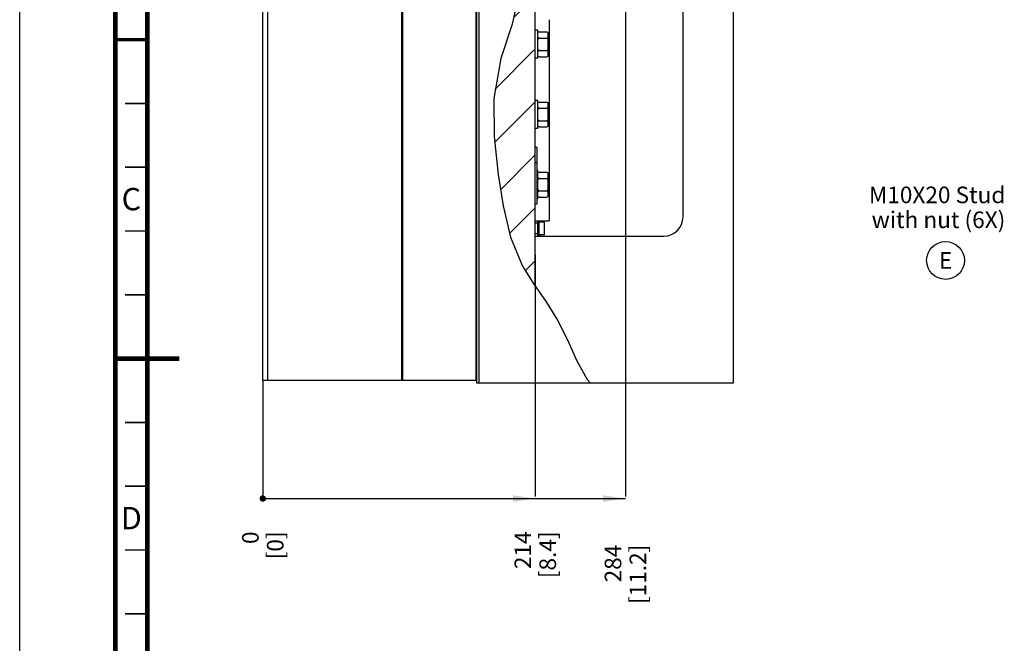
# Paper-space layout '178R0021_1_2' of a CAD drawing. Units: millimetres. Extents: x 0 to 420, y 0 to 379.
# Drawn here: x 0 to 154, y 104 to 202 of the extents above; entities that cross this region are included whole.
import ezdxf

# ---------------------------------------------------------------- set-up
doc = ezdxf.new("R2010")
doc.units = ezdxf.units.MM
doc.header["$LTSCALE"] = 23.1
doc.layers.get('0').update_dxf_attribs({"linetype": 'CONTINUOUS'})
doc.styles.get("Standard").update_dxf_attribs({"font": 'txt', "width": 0.8})
doc.dimstyles.new('DIMSTYLE_10', dxfattribs={"dimtxt": 2.6, "dimasz": 3.5, "dimexe": 1, "dimexo": 0, "dimgap": 0.65, "dimtad": 0, "dimtih": 1, "dimtoh": 1, "dimdec": 0, "dimlfac": 5, "dimdsep": 46, "dimtxsty": 'STANDARD', "dimblk": '_FILLED', "dimblk1": '_FILLED', "dimblk2": '_FILLED', "dimcen": 0.09, "dimadec": 1, "dimazin": 2, "dimtp": 0.1, "dimtm": 0.1, "dimtfac": 1, "dimtdec": 0, "dimtofl": 0, "dimtmove": 0, "dimatfit": 3, "dimldrblk": '_FILLED', "dimfxl": 1, "dimtolj": 1, "dimarcsym": 0})
doc.dimstyles.new('DIMSTYLE_12', dxfattribs={"dimtxt": 2.6, "dimasz": 3.5, "dimexe": 1, "dimexo": 0, "dimgap": 0.65, "dimtad": 0, "dimtih": 1, "dimtoh": 1, "dimdec": 0, "dimlfac": 5, "dimdsep": 46, "dimtxsty": 'STANDARD', "dimblk": '_FILLED', "dimblk1": '_FILLED', "dimblk2": '_FILLED', "dimcen": 0.09, "dimadec": 1, "dimazin": 2, "dimtp": 0.5, "dimtm": 0.5, "dimtfac": 1, "dimtdec": 0, "dimtofl": 0, "dimtmove": 0, "dimatfit": 3, "dimldrblk": '_FILLED', "dimfxl": 1, "dimtolj": 1, "dimarcsym": 0})

# ---------------------------------------------------------------- blocks, each defined once
blk = doc.blocks.new('*D64')
at = {"color": 2, "linetype": 'CONTINUOUS'}
blk.add_line((38.1062660084, 145.1465236163), (38.1062660084, 126.8713360066), dxfattribs=at)
at = {"color": 2, "linetype": 'CONTINUOUS', "insert": (34.8562660084, 121.4113360066), "char_height": 2.6, "width": 6.24, "attachment_point": 3, "rotation": 90, "line_spacing_factor": 0.9}
blk.add_mtext('0\\P[0]', dxfattribs=at)
blk = doc.blocks.new('_FILLED')
at = {"color": 0, "linetype": 'BYBLOCK'}
blk.add_solid([(0, 0), (-1, 0.1428571429), (-1, -0.1428571429)], dxfattribs=at)
blk = doc.blocks.new('*D65')
at = {"color": 2, "linetype": 'CONTINUOUS'}
blk.add_line((80.8162643517, 164.761868103), (80.8162643517, 126.8713360066), dxfattribs=at)
at = {"color": 2, "linetype": 'CONTINUOUS', "insert": (77.5662643517, 121.4113360066), "char_height": 2.6, "width": 10.4, "attachment_point": 3, "rotation": 90, "line_spacing_factor": 0.9}
blk.add_mtext('214\\P[8.4]', dxfattribs=at)
blk = doc.blocks.new('*D66')
at = {"color": 2, "linetype": 'CONTINUOUS'}
blk.add_line((38.1062660084, 145.1465236163), (38.1062660084, 126.8713360066), dxfattribs=at)
at = {"color": 2, "linetype": 'CONTINUOUS', "insert": (34.8562660084, 121.4113360066), "char_height": 2.6, "width": 6.24, "attachment_point": 3, "rotation": 90, "line_spacing_factor": 0.9}
blk.add_mtext('0\\P[0]', dxfattribs=at)
blk = doc.blocks.new('*D67')
at = {"color": 2, "linetype": 'CONTINUOUS'}
blk.add_line((94.9502260084, 234.0170593426), (94.9502260084, 126.8713360066), dxfattribs=at)
at = {"color": 2, "linetype": 'CONTINUOUS', "insert": (91.7002260084, 119.3313360066), "char_height": 2.6, "width": 12.48, "attachment_point": 3, "rotation": 90, "line_spacing_factor": 0.9}
blk.add_mtext('284\\P[11.2]', dxfattribs=at)
blk = doc.blocks.new('BALLOON_BL13', base_point=(145.1288961934, 163.8843716012))
at = {"color": 2, "linetype": 'CONTINUOUS'}
blk.add_circle((145.1288961934, 163.8843716012), 2.9648123017, dxfattribs=at)
at = {"color": 2, "linetype": 'CONTINUOUS', "insert": (144.0888961934, 165.1843716012), "char_height": 2.6, "width": 2.08, "attachment_point": 1, "line_spacing_factor": 0.9}
blk.add_mtext('E', dxfattribs=at)

psp = doc.layouts.new('178R0021_1_2')

# ---------------------------------------------------------------- hatches: boundary and pattern name
at = {"linetype": 'CONTINUOUS'}
h = psp.add_hatch(color=7, dxfattribs=at)
edge = h.paths.add_edge_path()
edge.add_line((5, 292), (5, 287))
edge.add_line((5, 292), (5, 287))
edge = h.paths.add_edge_path()
edge.add_line((5, 10), (5, 5))
edge.add_line((5, 10), (5, 5))
edge = h.paths.add_edge_path()
edge.add_line((10, 297), (10, 292))
edge.add_line((10, 297), (10, 292))
edge = h.paths.add_edge_path()
edge.add_line((10, 5), (10, -0))
edge.add_line((10, 5), (10, -0))
edge = h.paths.add_edge_path()
edge.add_line((415, 5), (410, 5))
edge.add_line((415, 5), (410, 5))
edge = h.paths.add_edge_path()
edge.add_line((420, 10), (415, 10))
edge.add_line((420, 10), (415, 10))
edge = h.paths.add_edge_path()
edge.add_line((420, 287), (415, 287))
edge.add_line((420, 287), (415, 287))
edge = h.paths.add_edge_path()
edge.add_line((415, 292), (410, 292))
edge.add_line((415, 292), (410, 292))
h = psp.add_hatch(dxfattribs=at)
h.set_pattern_fill('A', color=2, scale=5.8704651734, angle=45, style=0, pattern_type=0)
h.set_pattern_definition([(45, (0, 0), (-4.1510457329, 4.1510457329), [])])
edge = h.paths.add_edge_path()
edge.add_arc((78.0447435855, 342.1853435091), 86.57391881, 284.6566683587, 285.4261028663)
edge.add_arc((102.0386020234, 250.9994264976), 7.7909517036, 96.5474861069, 97.1194811452)
edge.add_line((101.1502260084, 258.7395632215), (101.1502260084, 258.4076797227))
edge.add_line((101.1502260084, 258.4076797227), (101.5102260084, 258.4076797225))
edge.add_line((101.5102260084, 258.4076797225), (101.5102260084, 258.0072944819))
edge.add_line((101.5102260084, 258.0072944819), (101.6946174638, 258.0994902096))
edge.add_line((101.710226007, 258.1150988522), (102.610226007, 258.1150988937))
edge.add_line((102.6258346389, 258.0994901666), (102.8102260084, 258.0072944819))
edge.add_line((102.8102260084, 258.0072944819), (102.8102260084, 257.417616702))
edge.add_line((102.8102260084, 257.417616702), (102.6702260084, 257.4176167022))
edge.add_line((102.6702260084, 257.4176167022), (102.6702260084, 255.817844581))
edge.add_line((102.6702260084, 255.817844581), (102.8102260084, 255.8178445812))
edge.add_line((102.8102260084, 255.8178445812), (102.8102260084, 255.2281670928))
edge.add_line((102.8102260084, 255.2281670928), (102.6257977017, 255.1359529395))
edge.add_line((102.610226007, 255.1203813439), (101.710226007, 255.1203813854))
edge.add_line((101.6946544009, 255.1359528966), (101.5102260084, 255.2281670928))
edge.add_line((101.5102260084, 255.2281670928), (101.5102260084, 254.8277815607))
edge.add_line((101.5102260084, 254.8277815607), (101.1502260084, 254.8277815605))
edge.add_line((101.1502260084, 254.8277815605), (101.1502260084, 253.3177381261))
edge.add_line((101.1502260084, 253.3177381261), (101.3303070432, 253.3177381261))
edge.add_line((101.3303070432, 253.3177381261), (101.3303116474, 253.8577382227))
edge.add_line((101.3303116474, 253.8577382227), (102.9701403675, 253.8577382227))
edge.add_line((102.9701403675, 253.8577382227), (102.9701449717, 253.3177381262))
edge.add_line((102.9701449717, 253.3177381262), (105.4502260084, 253.3177381263))
edge.add_line((105.4502260084, 253.3177381263), (105.4502260084, 252.8577380441))
edge.add_line((105.4502260084, 252.8577380441), (105.6502260084, 252.8577380441))
edge.add_line((105.6502260084, 252.8577380441), (105.6502260084, 244.8577366139))
edge.add_line((105.6502260084, 244.8577366139), (105.4502260084, 244.8577366139))
edge.add_line((105.4502260084, 244.8577366139), (105.4502260084, 244.3977365317))
edge.add_line((105.4502260084, 244.3977365317), (102.9702026192, 244.3977365316))
edge.add_line((102.9702026192, 244.3977365316), (102.9702049949, 243.857736435))
edge.add_line((102.9702049949, 243.857736435), (101.330247021, 243.857736435))
edge.add_line((101.330247021, 243.857736435), (101.3302493966, 244.3977365315))
edge.add_line((101.3302493966, 244.3977365315), (101.1502260084, 244.3977365315))
edge.add_line((101.1502260084, 244.3977365315), (101.1502260084, 242.2077294784))
edge.add_line((101.1502260084, 242.2077294784), (101.5102260084, 242.2077294783))
edge.add_line((101.5102260084, 242.2077294783), (101.5102260084, 241.8072972753))
edge.add_line((101.5102260084, 241.8072972753), (101.7058045637, 241.9050865529))
edge.add_line((101.710226008, 241.9095080254), (102.610226008, 241.9095080669))
edge.add_line((102.6146475369, 241.905086511), (102.8102260084, 241.8072972753))
edge.add_line((102.8102260084, 241.8072972753), (102.8102260084, 241.2177244521))
edge.add_line((102.8102260084, 241.2177244521), (103.6702260084, 241.2177244518))
edge.add_line((103.6702260084, 241.2177244518), (103.6702260084, 239.6177426274))
edge.add_line((103.6702260084, 239.6177426274), (102.8102260084, 239.6177426271))
edge.add_line((102.8102260084, 239.6177426271), (102.8102260084, 239.0281698863))
edge.add_line((102.8102260084, 239.0281698863), (102.6146104602, 238.9303621122))
edge.add_line((102.610226008, 238.9259776879), (101.710226008, 238.9259777294))
edge.add_line((101.7058416404, 238.9303620703), (101.5102260084, 239.0281698863))
edge.add_line((101.5102260084, 239.0281698863), (101.5102260084, 238.6277376009))
edge.add_line((101.5102260084, 238.6277376009), (101.1502260084, 238.6277376008))
edge.add_line((101.1502260084, 238.6277376008), (101.1502260084, 239.6177426265))
edge.add_line((101.1502260084, 239.6177426265), (93.6702260084, 239.6177426236))
edge.add_line((93.6702260084, 239.6177426236), (93.6702260084, 239.5177416143))
edge.add_line((93.6702260084, 239.5177416143), (94.9502260084, 239.5177416147))
edge.add_line((94.9502260084, 239.5177416147), (94.9502260084, 239.4177408072))
edge.add_line((94.9502260084, 239.4177408072), (99.9502260084, 239.4177408087))
edge.add_line((99.9502260084, 239.4177408087), (99.9502260084, 237.5577360814))
edge.add_line((99.9502260084, 237.5577360814), (94.9502260084, 237.5577360809))
edge.add_line((94.9502260084, 237.5577360809), (94.9502260084, 235.1677346844))
edge.add_line((94.9502260084, 235.1677346844), (93.6702260084, 235.1677346844))
edge.add_line((93.6702260084, 235.1677346844), (93.6702260084, 237.4005108881))
edge.add_line((93.6702260084, 237.4005108881), (93.3702260084, 237.4005108216))
edge.add_line((93.3702260084, 237.4005108216), (93.3702260084, 236.736935733))
edge.add_line((93.3702260084, 236.736935733), (92.2702260084, 236.7177351581))
edge.add_line((92.2702260084, 236.7177351581), (92.2702260084, 235.7135197155))
edge.add_line((92.2702260084, 235.7135197155), (91.5302260084, 235.6954345018))
edge.add_line((91.5302260084, 235.6954345018), (91.5302260084, 232.3400348489))
edge.add_line((91.5302260084, 232.3400348489), (92.2702260084, 232.3219496353))
edge.add_line((92.2702260084, 232.3219496353), (92.2702260084, 231.6046011369))
edge.add_line((92.2702260084, 231.6046011369), (82.3162660084, 231.517734228))
edge.add_line((82.3162660084, 231.517734228), (82.3162660084, 217.9596803944))
edge.add_line((82.3162660084, 217.9596803944), (82.2162660084, 217.9596803943))
edge.add_line((82.2162660084, 217.9596803943), (82.2162660084, 217.5597317327))
edge.add_line((82.2162660084, 217.5597317327), (82.3162660084, 217.5597317327))
edge.add_line((82.3162660084, 217.5597317327), (82.3162660084, 217.4320721506))
edge.add_line((82.3162660084, 217.4320721506), (82.2162660084, 217.4320721506))
edge.add_line((82.2162660084, 217.4320721506), (82.2162660084, 217.1341997328))
edge.add_line((82.2162660084, 217.1341997328), (82.3162660084, 217.1341997329))
edge.add_line((82.3162660084, 217.1341997329), (82.3162660084, 217.0065401508))
edge.add_line((82.3162660084, 217.0065401508), (82.2162660084, 217.0065401508))
edge.add_line((82.2162660084, 217.0065401508), (82.2162660084, 216.6873911509))
edge.add_line((82.2162660084, 216.6873911509), (82.3162660084, 216.6873911509))
edge.add_line((82.3162660084, 216.6873911509), (82.3162660084, 216.5597315539))
edge.add_line((82.3162660084, 216.5597315539), (82.2162660084, 216.5597315539))
edge.add_line((82.2162660084, 216.5597315539), (82.2162660084, 216.1597950419))
edge.add_line((82.2162660084, 216.1597950419), (82.3162660084, 216.1597950418))
edge.add_line((82.3162660084, 216.1597950418), (82.3162660084, 211.2601117607))
edge.add_line((82.3162660084, 211.2601117607), (81.7162660084, 211.2391592953))
edge.add_line((81.7162660084, 211.2391592953), (81.7162660084, 210.6077304898))
edge.add_line((81.7162660084, 210.6077304898), (82.3162660084, 210.5867780244))
edge.add_line((82.3162660084, 210.5867780244), (82.3162660084, 210.0601115462))
edge.add_line((82.3162660084, 210.0601115462), (80.8162643516, 210.0077303247))
edge.add_line((80.8162643516, 210.0077303247), (80.8162643517, 159.7971510043))
edge.add_spline(control_points=[(80.8162643517, 159.7971510043), (79.9158611708, 161.0162250697), (78.3292823197, 163.6835851014), (76.6660476135, 168.0092632799), (75.4975933627, 173.7485723043), (74.6937077831, 179.4554106131), (74.2221216184, 184.3351079543), (74.2116978174, 188.6620587512), (74.6714972923, 192.609794194), (75.602441998, 196.2526728288), (76.7576220128, 199.5892777589), (77.7313416189, 202.548121013), (78.2965776148, 205.0838598251), (78.3872984206, 207.1748977045), (78.0455213397, 208.829065637), (77.3750387843, 210.1397878877), (76.1347692465, 211.383806204), (74.572559132, 212.7447133512), (73.4825307669, 214.145275832), (72.8362925567, 215.8450391341), (72.5680591376, 218.0361418174), (72.766574708, 220.736744548), (73.33821937, 223.9146703263), (74.0972663543, 227.3941114003), (74.3965749521, 231.3066186605), (74.2750897166, 235.0829676875), (74.3981909686, 238.326119443), (74.7776591983, 241.1874007291), (75.2300838084, 243.7602662331), (75.7084255918, 246.0911909865), (76.1716400028, 248.2169809744), (76.5867742591, 250.185008899), (77.0751695387, 251.8788738603), (77.7467606594, 253.1335957626), (78.7812487499, 254.1615866809), (79.8311257797, 254.7471656759), (80.4362616212, 255.0107342936)], knot_values=[0, 0, 0, 0, 0.0294117647, 0.0588235294, 0.0882352941, 0.1176470588, 0.1470588235, 0.1764705882, 0.2058823529, 0.2352941176, 0.2647058824, 0.2941176471, 0.3235294118, 0.3529411765, 0.3823529412, 0.4117647059, 0.4411764706, 0.4705882353, 0.5, 0.5294117647, 0.5588235294, 0.5882352941, 0.6176470588, 0.6470588235, 0.6764705882, 0.7058823529, 0.7352941176, 0.7647058824, 0.7941176471, 0.8235294118, 0.8529411765, 0.8823529412, 0.9117647059, 0.9411764706, 0.9705882353, 1, 1, 1, 1], degree=3, periodic=0)
edge.add_line((80.4362616212, 255.0107342936), (80.4362616212, 247.5042660313))
edge.add_spline(control_points=[(80.4362643516, 247.5044604603), (80.4369675011, 247.5745721134), (80.4594764991, 247.7054171916), (80.5638367909, 247.8861745192), (80.6658974536, 247.9710904225), (80.7262643516, 248.0067551943)], knot_values=[0, 0, 0, 0, 0.3333333333, 0.6666666667, 1, 1, 1, 1], degree=3, periodic=0)
edge.add_line((80.7262643516, 248.0067551943), (84.6593147891, 250.2775029232))
edge.add_arc((85.0393147891, 249.6193236162), 0.76, 90, 120)
edge.add_line((85.0393147891, 250.3793236163), (88.8362643516, 250.3793236163))
edge.add_line((88.8362643516, 250.3793236163), (88.8362643516, 249.9993236163))
edge.add_line((88.8362643516, 249.9993236163), (85.0393147891, 249.9993236163))
edge.add_arc((85.0393147891, 249.6193236162), 0.38, 90, 120)
edge.add_line((84.8493147891, 249.9484132697), (80.9162643517, 247.6776655409))
edge.add_spline(control_points=[(80.9162643516, 247.6776655409), (80.8954481799, 247.6653673437), (80.8602548479, 247.6360859978), (80.8242685404, 247.5737558848), (80.816506817, 247.5286368923), (80.8162643516, 247.5044604602)], knot_values=[0, 0, 0, 0, 0.3333333333, 0.6666666667, 1, 1, 1, 1], degree=3, periodic=0)
edge.add_line((80.8162643516, 247.5044604602), (80.8162643516, 246.9677370044))
edge.add_line((80.8162643516, 246.9677370044), (81.6162660084, 246.9607554945))
edge.add_line((81.6162660084, 246.9607554945), (81.6162660084, 245.2976955161))
edge.add_line((81.6162660084, 245.2976955161), (80.8162643516, 245.2976955168))
edge.add_line((80.8162643516, 245.2976955168), (80.8162643516, 244.1977700132))
edge.add_line((80.8162643516, 244.1977700132), (81.6162660084, 244.197770014))
edge.add_line((81.6162660084, 244.197770014), (81.6162660084, 243.5133729385))
edge.add_line((81.6162660084, 243.5133729385), (93.3702260084, 243.4107976658))
edge.add_line((93.3702260084, 243.4107976658), (93.3702260084, 242.1177292648))
edge.add_line((93.3702260084, 242.1177292648), (93.6702260084, 242.1177292647))
edge.add_line((93.6702260084, 242.1177292647), (93.6702260084, 243.3177363381))
edge.add_line((93.6702260084, 243.3177363381), (94.9502260084, 243.3177363381))
edge.add_line((94.9502260084, 243.3177363381), (94.9502260084, 243.2777309983))
edge.add_line((94.9502260084, 243.2777309983), (99.9502260084, 243.2777309978))
edge.add_line((99.9502260084, 243.2777309978), (99.9502260084, 244.3977365314))
edge.add_line((99.9502260084, 244.3977365314), (95.6502260084, 244.3977365312))
edge.add_line((95.6502260084, 244.3977365312), (95.6502260084, 244.8577366135))
edge.add_line((95.6502260084, 244.8577366135), (95.4502260084, 244.8577366135))
edge.add_line((95.4502260084, 244.8577366135), (95.4502260084, 252.8577380436))
edge.add_line((95.4502260084, 252.8577380436), (95.6502260084, 252.8577380436))
edge.add_line((95.6502260084, 252.8577380436), (95.6502260084, 253.3177381259))
edge.add_line((95.6502260084, 253.3177381259), (99.9502260084, 253.3177381261))
edge.add_line((99.9502260084, 253.3177381261), (99.9502260084, 255.5177385194))
edge.add_line((99.9502260084, 255.5178135012), (101.1502260084, 255.5178135024))
edge.add_line((101.1502260084, 255.5177385194), (101.1502260084, 255.817844579))
edge.add_line((101.1502260084, 255.817844579), (98.6702260084, 255.8178445756))
edge.add_line((98.6702260084, 255.8178445756), (98.6702260084, 254.9177842547))
edge.add_line((98.6702260084, 254.9177842547), (98.3702260084, 254.9177842545))
edge.add_line((98.3702260084, 254.9177842545), (98.3702260084, 254.3139436132))
edge.add_line((98.3702260084, 254.3139436132), (95.1502260084, 254.2577382939))
edge.add_line((95.1502260084, 254.2577382939), (95.1502260084, 250.2577375788))
edge.add_line((95.1502260084, 250.2577375788), (94.7462660084, 250.2577375788))
edge.add_line((94.7462660084, 250.2577375788), (94.7462660084, 254.7927383895))
edge.add_line((94.7462660084, 254.7927383895), (95.6702260084, 254.7927383895))
edge.add_line((95.6702260084, 254.7927383895), (95.6702260084, 257.5919865751))
edge.add_arc((85.1223257068, 315.3473608577), 58.7106588219, 280.3499001879, 281.3262629637)
edge.add_arc((94.8050391654, 275.0128039774), 17.3314801136, 276.1202436241, 282.8862035066)
edge.add_line((98.6702260084, 258.1178185203), (98.6702260084, 257.4176167076))
edge.add_line((98.6702260084, 257.4176167076), (101.1502260084, 257.4176167043))
edge.add_line((101.1502260084, 257.4176167043), (101.1502260084, 257.7177389127))
edge.add_line((101.1502260084, 257.7176477808), (99.9502260084, 257.717647782))
edge.add_line((99.9502260084, 257.7177389127), (99.9502260084, 258.4285929875))
edge.add_line((93.3702260084, 238.7177378144), (93.3702260084, 237.8342396021))
edge.add_line((93.3702260084, 237.8342396021), (93.6702260084, 237.8342395356))
edge.add_line((93.6702260084, 237.8342395356), (93.6702260084, 238.7177378145))
edge.add_line((93.6702260084, 238.7177378145), (93.3702260084, 238.7177378144))
edge.add_line((101.1502260084, 241.2177244527), (101.1502260084, 242.1177255213))
edge.add_line((101.1502260084, 242.1177255213), (99.9502260084, 242.1177255216))
edge.add_line((99.9502260084, 242.1177255216), (99.9502260084, 241.4177262705))
edge.add_line((99.9502260084, 241.4177262705), (94.9502260084, 241.417726272))
edge.add_line((94.9502260084, 241.417726272), (94.9502260084, 241.3177254645))
edge.add_line((94.9502260084, 241.3177254645), (93.6702260084, 241.3177254649))
edge.add_line((93.6702260084, 241.3177254649), (93.6702260084, 241.2177244556))
edge.add_line((93.6702260084, 241.2177244556), (101.1502260084, 241.2177244527))
edge = h.paths.add_edge_path()
edge.add_line((91.3762660084, 255.1925236163), (91.3762660084, 256.9286956552))
edge.add_arc((76.0465975365, 373.3544194409), 117.4306088483, 277.500934171, 278.1313209679)
edge.add_line((92.6562660084, 257.104400913), (92.6562660084, 255.1925236163))
edge.add_line((92.6562660084, 255.1925236163), (91.3762660084, 255.1925236163))
edge = h.paths.add_edge_path()
edge.add_line((94.2162660084, 247.8593223022), (94.2162660084, 257.3413452672))
edge.add_arc((82.7019351992, 328.5070939189), 72.0912171845, 279.19058128, 279.4966542628)
edge.add_line((94.5962660084, 257.4038697323), (94.5962660084, 247.8593223022))
edge.add_line((94.5962660084, 247.8593223022), (94.2162660084, 247.8593223022))
h.paths.add_polyline_path([(94.9502260084, 232.8677346847), (94.9502260084, 232.017734318), (93.6702260084, 232.0177343179), (93.6702260084, 232.8677346847)])

# ---------------------------------------------------------------- linework, layer by layer
at = {"color": 7, "linetype": 'CONTINUOUS'}
for p, q in [((0, 0), (0, 297)), ((111.8119260084, 261.0045440654), (111.8119260084, 144.6359576725)), ((71.6462660084, 144.6358891285), (71.6462660084, 259.9553594382)), ((38.1062660084, 145.1458569496), (38.1062660084, 259.259201341)), ((59.8969340084, 145.1445236163), (59.8969340084, 258.8597525979)), ((103.97626589, 170.7045219815), (103.97626589, 212.8593259815)), ((80.8162643517, 159.8119361583), (80.8162643516, 210.0077303247)), ((82.99626589, 201.6193259815), (82.99626589, 170.1045219815)), ((81.2362660084, 199.9645236163), (80.816265692, 199.9645236163)), ((81.2362660084, 195.5645536986), (81.2362660084, 199.9644935339)), ((81.4362660084, 199.7159675261), (81.2362660084, 199.6159675261)), ((81.4362660084, 199.7159675261), (82.6362660084, 199.7159675261)), ((82.6362660084, 199.7159675261), (82.8362660084, 199.6159675261)), ((82.8362660084, 195.9130797064), (82.8362660084, 199.6159675261)), ((81.4362660084, 198.7402455712), (81.2362660084, 198.8402455712)), ((81.4362660084, 198.7402455712), (81.2362660084, 198.5402455712)), ((81.4362660084, 198.7402455712), (82.6362660084, 198.7402455712)), ((82.8362660084, 198.8402455712), (82.6362660084, 198.7402455712)), ((82.6362660084, 198.7402455712), (82.8362660084, 198.5402455712)), ((82.99626589, 198.7645236163), (82.8362660084, 198.7645236163)), ((81.4362660084, 196.7888016613), (81.2362660084, 196.9888016613)), ((81.2362660084, 196.6888016613), (81.4362660084, 196.7888016613)), ((81.4362660084, 196.7888016613), (82.6362660084, 196.7888016613)), ((82.6362660084, 196.7888016613), (82.8362660084, 196.9888016613)), ((82.6362660084, 196.7888016613), (82.8362660084, 196.6888016613)), ((82.99626589, 196.7645236163), (82.8362660084, 196.7645236163)), ((81.2362660084, 195.5645236163), (80.8162657125, 195.5645236163)), ((81.4362660084, 195.8130797064), (81.2362660084, 195.9130797064)), ((81.4362660084, 195.8130797064), (82.6362660084, 195.8130797064)), ((82.6362660084, 195.8130797064), (82.8362660084, 195.9130797064)), ((81.2362660084, 188.9645236163), (80.816265692, 188.9645236163)), ((81.2362660084, 184.5645536986), (81.2362660084, 188.9644935339)), ((81.4362660084, 188.7159675261), (81.2362660084, 188.6159675261)), ((81.4362660084, 188.7159675261), (82.6362660084, 188.7159675261)), ((82.6362660084, 188.7159675261), (82.8362660084, 188.6159675261)), ((82.8362660084, 184.9130797064), (82.8362660084, 188.6159675261)), ((81.4362660084, 187.7402455712), (81.2362660084, 187.8402455712)), ((81.4362660084, 187.7402455712), (81.2362660084, 187.5402455712)), ((81.4362660084, 187.7402455712), (82.6362660084, 187.7402455712)), ((82.8362660084, 187.8402455712), (82.6362660084, 187.7402455712)), ((82.6362660084, 187.7402455712), (82.8362660084, 187.5402455712)), ((82.99626589, 187.7645236163), (82.8362660084, 187.7645236163)), ((81.4362660084, 185.7888016613), (81.2362660084, 185.9888016613)), ((81.2362660084, 185.6888016613), (81.4362660084, 185.7888016613)), ((81.4362660084, 185.7888016613), (82.6362660084, 185.7888016613)), ((82.6362660084, 185.7888016613), (82.8362660084, 185.9888016613)), ((82.6362660084, 185.7888016613), (82.8362660084, 185.6888016613)), ((82.99626589, 185.7645236163), (82.8362660084, 185.7645236163)), ((81.2362660084, 184.5645236163), (80.8162657125, 184.5645236163)), ((81.4362660084, 184.8130797064), (81.2362660084, 184.9130797064)), ((81.4362660084, 184.8130797064), (82.6362660084, 184.8130797064)), ((82.6362660084, 184.8130797064), (82.8362660084, 184.9130797064)), ((81.1362660084, 181.5644604601), (80.8162648316, 181.5644604601)), ((81.1362660084, 172.7644604601), (81.1362660084, 181.5644604601)), ((81.1362660084, 179.1644604601), (80.8162646452, 179.1644604601)), ((81.2362660084, 177.9645236163), (81.1362660084, 177.9645236163)), ((81.2362660084, 173.5645536986), (81.2362660084, 177.9644935339)), ((81.4362660084, 177.7159675261), (81.2362660084, 177.6159675261)), ((81.4362660084, 177.7159675261), (82.6362660084, 177.7159675261)), ((82.6362660084, 177.7159675261), (82.8362660084, 177.6159675261)), ((82.8362660084, 173.9130797064), (82.8362660084, 177.6159675261)), ((81.4362660084, 176.7402455712), (81.2362660084, 176.8402455712)), ((81.4362660084, 176.7402455712), (81.2362660084, 176.5402455712)), ((81.4362660084, 176.7402455712), (82.6362660084, 176.7402455712)), ((82.8362660084, 176.8402455712), (82.6362660084, 176.7402455712)), ((82.6362660084, 176.7402455712), (82.8362660084, 176.5402455712)), ((82.99626589, 176.7645236163), (82.8362660084, 176.7645236163)), ((81.4362660084, 174.7888016613), (81.2362660084, 174.9888016613)), ((81.2362660084, 174.6888016613), (81.4362660084, 174.7888016613)), ((81.4362660084, 174.7888016613), (82.6362660084, 174.7888016613)), ((82.6362660084, 174.7888016613), (82.8362660084, 174.9888016613)), ((82.6362660084, 174.7888016613), (82.8362660084, 174.6888016613)), ((82.99626589, 174.7645236163), (82.8362660084, 174.7645236163)), ((81.2362660084, 173.5645236163), (81.1362660084, 173.5645236163)), ((81.4362660084, 173.8130797064), (81.2362660084, 173.9130797064)), ((81.4362660084, 173.8130797064), (82.6362660084, 173.8130797064)), ((82.6362660084, 173.8130797064), (82.8362660084, 173.9130797064)), ((80.8162647677, 172.7644604601), (81.1362660084, 172.7644604601)), ((80.8162650506, 170.1045219815), (81.19626589, 170.1045219815)), ((81.19626589, 167.7045219815), (81.19626589, 170.1045219815)), ((81.19626589, 169.9845219815), (81.44626589, 169.9845219815)), ((81.2475869383, 170.1045219815), (82.99626589, 170.1045219815)), ((81.44626589, 167.8245516862), (81.44626589, 169.9844922768)), ((82.28626589, 169.8845219815), (81.44626589, 169.8845219815)), ((82.28626589, 167.9245489357), (82.28626589, 169.8844950272)), ((80.8162650506, 167.7045219815), (100.97626589, 167.7045219815)), ((81.19626589, 167.8245219815), (81.44626589, 167.8245219815)), ((82.28626589, 167.9245219815), (81.44626589, 167.9245219815)), ((38.1062660084, 145.1445236163), (71.6462660084, 145.1445236163)), ((111.8119260084, 144.6359576725), (71.6462660084, 144.6358891285))]:
    psp.add_line(p, q, dxfattribs=at)
at = {"color": 9, "linetype": 'CONTINUOUS'}
for p, q in [((71.5462660084, 145.1445236163), (71.5462660084, 259.953659184)), ((71.9462660084, 259.9604602011), (71.9462660084, 144.6358891285)), ((38.8662660084, 259.2132996288), (38.8662660084, 145.1455236163)), ((59.9969340084, 258.8716135667), (59.9969340084, 145.1445236163)), ((81.57626589, 170.1045219815), (81.57626589, 169.8845219815)), ((81.19626589, 169.7045219815), (80.8162647456, 169.7045219815)), ((80.8162647456, 168.1045219815), (81.19626589, 168.1045219815)), ((81.57626589, 167.9245219815), (81.57626589, 167.7045219815))]:
    psp.add_line(p, q, dxfattribs=at)
at = {"color": 2, "linetype": 'CONTINUOUS'}
for p, q in [((78.3222653386, 206.044868839), (77.1906507983, 200.916953839)), ((77.1906507983, 200.916953839), (75.436637461, 195.5439179934)), ((75.436637461, 195.5439179934), (74.3337551987, 189.2923115759)), ((74.3337551987, 189.2923115759), (74.355567078, 183.3149528202)), ((74.355567078, 183.3149528202), (75.013992875, 177.3702007959)), ((75.013992875, 177.3702007959), (75.7796667945, 172.4237362862)), ((75.7796667945, 172.4237362862), (76.9468648062, 167.5596985691)), ((76.9468648062, 167.5596985691), (78.8177941489, 163.0002848723)), ((78.8177941489, 163.0002848723), (80.5762993252, 160.1557633937)), ((80.5762993252, 160.1557633937), (82.5051993932, 157.3919924082)), ((82.5051993932, 157.3919924082), (84.3121737667, 154.5473931526)), ((84.3121737667, 154.5473931526), (85.8485867381, 151.4233976106)), ((85.8485867381, 151.4233976106), (87.2848487964, 148.2534175378)), ((87.2848487964, 148.2534175378), (88.9612642126, 145.2492122609)), ((88.9612642126, 145.2492122609), (89.4830205776, 144.6359576725)), ((38.1062660084, 126.5713360066), (94.9502260084, 126.5713360066))]:
    psp.add_line(p, q, dxfattribs=at)
at = {"color": 7, "linetype": 'CONTINUOUS'}
for points, const_width in [([(15, 5), (15, 292)], 0.6999999833), ([(20, 287), (20, 10)], 0.6999999833), ([(15, 198.5), (20, 198.5)], 0.4999999952), ([(20, 188.5), (16.5, 188.5)], 0.2499999976), ([(20, 178.5), (16.5, 178.5)], 0.2499999976), ([(20, 168.5), (16.5, 168.5)], 0.2499999976), ([(20, 158.5), (16.5, 158.5)], 0.2499999976), ([(15, 148.5), (25, 148.5)], 0.6999999833), ([(20, 138.5), (16.5, 138.5)], 0.2499999976), ([(20, 128.5), (16.5, 128.5)], 0.2499999976), ([(20, 118.5), (16.5, 118.5)], 0.2499999976), ([(20, 108.5), (16.5, 108.5)], 0.2499999976)]:
    psp.add_lwpolyline(points, dxfattribs=dict(at, const_width=const_width))
at = {"color": 2, "linetype": 'CONTINUOUS', "const_width": 0.5}
psp.add_lwpolyline([(37.8562660084, 126.5713360066, 1), (38.3562660084, 126.5713360066, 1)], format="xyb", close=True, dxfattribs=at)
psp.add_lwpolyline([(37.8562660084, 126.5713360066, 1), (38.3562660084, 126.5713360066, 1)], format="xyb", close=True, dxfattribs=at)
at = {"color": 7, "linetype": 'CONTINUOUS'}
psp.add_arc((100.97626589, 170.7045219815), 3, 270, 359.9999999984, dxfattribs=at)
at = {"color": 2, "linetype": 'CONTINUOUS'}
for points in [[(80.8162643517, 126.5713360066), (77.3162643517, 126.0713360066), (77.3162643517, 127.0713360066)], [(94.9502260084, 126.5713360066), (91.4502260084, 126.0713360066), (91.4502260084, 127.0713360066)]]:
    psp.add_solid(points, dxfattribs=at)

# ---------------------------------------------------------------- block references
psp.add_blockref('BALLOON_BL13', (145.1288961934, 163.8843716012), dxfattribs=at)

# ---------------------------------------------------------------- texts
at = {"color": 2, "linetype": 'CONTINUOUS', "line_spacing_factor": 0.9}
for s, insert, char_height, width, attachment_point in [('C', (17.5, 175.25), 3.5, 2.8, 2), ('M10X20 Stud\\Pwith nut (6X)', (154.5, 175.4608559118), 2.6, 27.04, 3), ('D', (17.5, 125.25), 3.5, 2.8, 2)]:
    psp.add_mtext(s, dxfattribs=dict(at, insert=insert, char_height=char_height, width=width, attachment_point=attachment_point))

# ---------------------------------------------------------------- dimensions: what is measured, and where the dimension line sits
at = {"color": 2, "linetype": 'CONTINUOUS'}
for feature_location, offset, origin, dimstyle, picture, middle in [((94.9502260084, 234.0170593426), (0, -107.14572333599999), (38.1062660084, 235.1677344861), 'DIMSTYLE_12', '*D67', (94.9502260084, 119.3313360066)), ((80.8162643517, 164.761868103), (0, -37.89053209640001), (38.1062660084, 145.1465236163), 'DIMSTYLE_12', '*D65', (80.8162643517, 120.3713360066)), ((38.1062660084, 145.1465236163), (0, -18.275187609699984), (38.1062660084, 145.1465236163), 'DIMSTYLE_10', '*D64', (38.1062660084, 122.4513360066)), ((38.1062660084, 145.1465236163), (0, -18.275187609699984), (38.1062660084, 145.1465236163), 'DIMSTYLE_10', '*D66', (38.1062660084, 122.4513360066))]:
    dim = psp.add_ordinate_dim(feature_location=feature_location, offset=offset, dtype=1, origin=origin, text='<>\\P[]', dimstyle=dimstyle, override={"dimtad": 1, "dimtih": 0, "dimtoh": 0}, dxfattribs=at)
    dim.commit()
    dim.dimension.update_dxf_attribs({"geometry": picture, "text_midpoint": middle})

doc.saveas('drawing.dxf')
